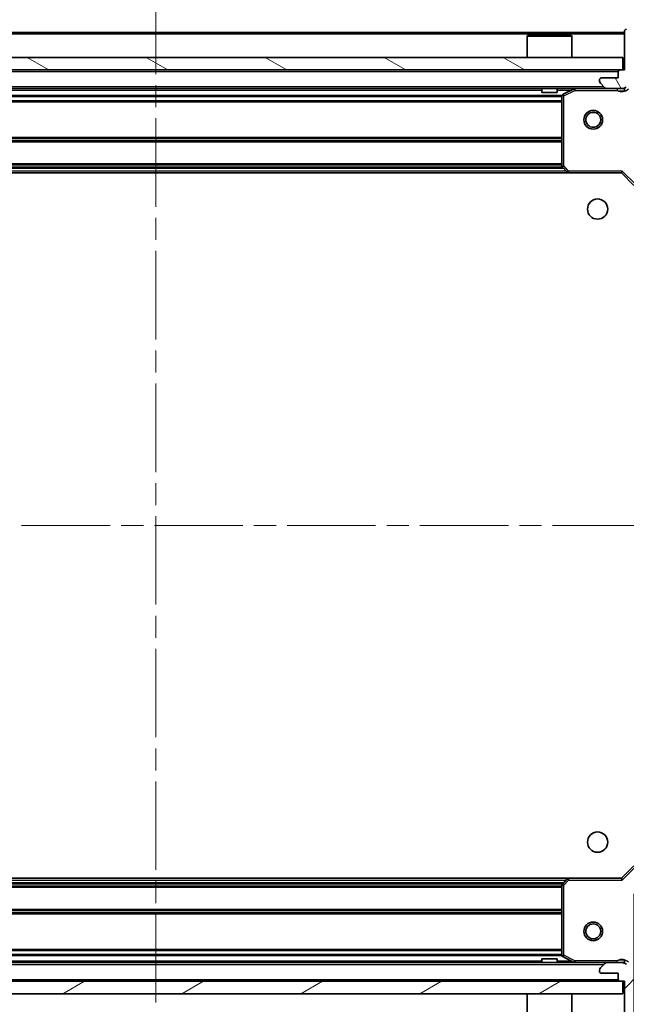
# Model space of a CAD drawing. Units: millimetres. Extents: x 36 to 5375, y 20 to 863.
# Drawn here: x 1151 to 1248, y 625 to 783 of the extents above; entities that cross this region are included whole.
import ezdxf

# ---------------------------------------------------------------- set-up
doc = ezdxf.new("R2010")
doc.units = ezdxf.units.MM
doc.header["$LTSCALE"] = 2.5
doc.linetypes.add('CHAIN', pattern=[0.35429999999999995, 0.2362, -0.0295, 0.0591, -0.0295])
doc.layers.get('Defpoints').update_dxf_attribs({"lineweight": 25})
for name, color, linetype, lineweight in [('Centerline (ISO)', 131, 'Continuous', 18), ('Dimension (ISO)', 7, 'Continuous', 18), ('Dimension (ISO) @ 1', 7, 'Continuous', 18), ('Hatch (ISO)', 1, 'Continuous', 18), ('Visible (ISO)', 7, 'Continuous', 35), ('Visible Narrow (ISO)', 7, 'Continuous', 25)]:
    doc.layers.add(name, color=color, linetype=linetype, lineweight=lineweight)
doc.styles.add('Note Text (TK)', font='MS PGothic.ttf')
doc.dimstyles.new('Default - Method 1b (TK)', dxfattribs={"dimscale": 2.5, "dimtxt": 2.5, "dimasz": 2.5, "dimexe": 1, "dimexo": 1.499999999999999, "dimgap": 1, "dimtad": 1, "dimrnd": 1e-08, "dimdsep": 46, "dimtxsty": 'Note Text (TK)', "dimcen": 0.09, "dimdle": 5, "dimclrd": 100, "dimclre": 100, "dimclrt": 7, "dimadec": 1, "dimazin": 1, "dimtfac": 1, "dimtmove": 0, "dimatfit": 3, "dimfxl": 1, "dimtolj": 1, "dimlwd": -1, "dimlwe": -1, "dimarcsym": 0})

# ---------------------------------------------------------------- blocks, each defined once
blk = doc.blocks.new('*D31')
at = {"layer": 'Defpoints', "color": 0}
for p in [(1096.417519270064, 647.0553465662434), (1249.417519270064, 647.0553465662433), (1249.417519270064, 581.0900090000295)]:
    blk.add_point(p, dxfattribs=at)
at = {"layer": 'Dimension (ISO)', "color": 100}
for p, q in [((1096.417519270064, 642.5553465662434), (1096.417519270064, 578.0900090000295)), ((1249.417519270064, 642.5553465662432), (1249.417519270064, 578.0900090000295)), ((1103.917519270064, 581.0900090000295), (1241.917519270064, 581.0900090000295))]:
    blk.add_line(p, q, dxfattribs=at)
for points in [[(1103.917519270064, 582.3400090000295), (1103.917519270064, 579.8400090000295), (1096.417519270064, 581.0900090000295)], [(1241.917519270064, 582.3400090000295), (1241.917519270064, 579.8400090000295), (1249.417519270064, 581.0900090000295)]]:
    blk.add_solid(points, dxfattribs=at)
at = {"layer": 'Dimension (ISO)', "color": 7, "insert": (1165.587973815519, 587.8400090000295), "char_height": 7.5, "attachment_point": 4, "style": 'Note Text (TK)'}
blk.add_mtext('\\A1;153', dxfattribs=at)
blk = doc.blocks.new('*D32')
at = {"layer": 'Defpoints', "color": 0}
for p in [(1247.417519270065, 758.0553465662437), (1247.417519270065, 645.0553465662435), (1316.962512923048, 645.0553465662437)]:
    blk.add_point(p, dxfattribs=at)
at = {"layer": 'Dimension (ISO)', "color": 100}
for p, q in [((1251.917519270065, 758.0553465662437), (1319.962512923048, 758.0553465662439)), ((1316.962512923048, 750.5553465662439), (1316.962512923048, 652.5553465662437)), ((1251.917519270065, 645.0553465662435), (1319.962512923048, 645.0553465662437))]:
    blk.add_line(p, q, dxfattribs=at)
for points in [[(1315.712512923048, 750.5553465662439), (1318.212512923048, 750.5553465662439), (1316.962512923048, 758.0553465662439)], [(1315.712512923048, 652.5553465662437), (1318.212512923048, 652.5553465662437), (1316.962512923048, 645.0553465662437)]]:
    blk.add_solid(points, dxfattribs=at)
at = {"layer": 'Dimension (ISO)', "color": 7, "insert": (1310.212512923048, 694.2258011116979), "char_height": 7.5, "attachment_point": 4, "rotation": 90, "style": 'Note Text (TK)'}
blk.add_mtext('\\A1;113', dxfattribs=at)

msp = doc.modelspace()

# ---------------------------------------------------------------- hatches: boundary and pattern name
at = {"layer": 'Hatch (ISO)'}
h = msp.add_hatch(dxfattribs=at)
h.set_pattern_fill('ANSI31', color=256, scale=76.2, angle=75.00017538262, style=0)
h.set_pattern_definition([(120.00017538262, (980.25, -4.000000000000021), (-8.248877392975775, -4.762525249870407), [])])
edge = h.paths.add_edge_path()
edge.add_line((1247.917519270064, 774.5553465662434), (1247.217519270064, 774.5553465662434))
edge.add_ellipse((1247.217519270064, 774.2553465662434), major_axis=(-0.2999999999999958, 3.3e-15), ratio=1, start_angle=270.0000000000006, end_angle=360.0000000000023)
edge.add_line((1246.917519270064, 774.2553465662434), (1246.917519270064, 773.2553465662435))
edge.add_line((1246.917519270064, 773.2553465662435), (1244.217519270064, 773.2553465662435))
edge.add_ellipse((1244.217519270064, 772.9553465662434), major_axis=(-0.3000000000000014, -2.2e-15), ratio=1, start_angle=270.0000000000013, end_angle=359.9999999999978)
edge.add_line((1243.917519270064, 772.9553465662434), (1243.917519270064, 772.76245334743))
edge.add_ellipse((1244.417519270064, 772.76245334743), major_axis=(0, -0.4999999999999983), ratio=1, start_angle=270.000000000001, end_angle=314.9999999999978)
edge.add_line((1244.063965879471, 772.4088999568366), (1244.771072660658, 771.7017931756502))
edge.add_ellipse((1245.12462605125, 772.0553465662434), major_axis=(0.3535533905932953, -0.3535533905932309), ratio=1, start_angle=269.9999999999991, end_angle=314.9999999999958)
edge.add_line((1245.12462605125, 771.5553465662435), (1247.503305707691, 771.5553465662435))
edge.add_ellipse((1247.503305707691, 772.5553465662434), major_axis=(1, -1e-15), ratio=1, start_angle=269.9999999999995, end_angle=315.0000000000001)
edge.add_line((1248.210412488877, 771.848239785057), (1254.188397268241, 777.82622456442))
edge.add_ellipse((1254.541950658834, 777.4726711738268), major_axis=(0.3535533905932353, 0.3535533905933093), ratio=1, start_angle=39.172893488876696, end_angle=89.99999999999761, ccw=False)
edge.add_ellipse((1252.917519270064, 761.5553465662434), major_axis=(16.41474100157035, -1.675194869668966), ratio=1, start_angle=11.654213022238594, end_angle=90.00000000000011, ccw=False)
edge.add_ellipse((1268.834843877647, 763.1797779550133), major_axis=(0.0507634808990754, -0.4974163939869648), ratio=1, start_angle=39.17289348887448, end_angle=90.00000000000142, ccw=False)
edge.add_line((1269.188397268241, 762.82622456442), (1263.210412488877, 756.8482397850568))
edge.add_ellipse((1263.917519270064, 756.1411330038704), major_axis=(-0.7071067811865531, -0.7071067811865552), ratio=1, start_angle=270.0000000000002, end_angle=314.9999999999994)
edge.add_line((1262.917519270064, 756.1411330038704), (1262.917519270064, 753.76245334743))
edge.add_ellipse((1263.417519270064, 753.76245334743), major_axis=(-6.6e-15, -0.4999999999999849), ratio=1, start_angle=269.9999999999998, end_angle=314.9999999999957)
edge.add_line((1263.063965879471, 753.4088999568368), (1263.771072660657, 752.7017931756502))
edge.add_ellipse((1264.124626051251, 753.0553465662434), major_axis=(0.3535533905932909, -0.3535533905932664), ratio=1, start_angle=270.0000000000002, end_angle=314.999999999998)
edge.add_line((1264.124626051251, 752.5553465662434), (1264.317519270064, 752.5553465662434))
edge.add_ellipse((1264.317519270064, 752.8553465662435), major_axis=(0.3000000000000024, 1.1e-15), ratio=1, start_angle=269.9999999999998, end_angle=359.9999999999998)
edge.add_line((1264.617519270064, 752.8553465662435), (1264.617519270064, 755.5553465662435))
edge.add_line((1264.617519270064, 755.5553465662434), (1265.617519270064, 755.5553465662434))
edge.add_ellipse((1265.617519270064, 755.8553465662434), major_axis=(0.2999999999999969, -4.4e-15), ratio=1, start_angle=270.0000000000008, end_angle=360.0000000000026)
edge.add_line((1265.917519270064, 755.8553465662434), (1265.917519270064, 756.5553465662435))
edge.add_line((1265.917519270064, 756.5553465662435), (1272.117519270064, 756.5553465662435))
edge.add_ellipse((1272.117519270064, 756.8553465662433), major_axis=(0.3000000000000014, 2.2e-15), ratio=1, start_angle=269.9999999999996, end_angle=359.9999999999978)
edge.add_line((1272.417519270064, 756.8553465662433), (1272.417519270064, 757.5553465662434))
edge.add_line((1272.417519270064, 757.5553465662434), (1272.617519270064, 757.5553465662434))
edge.add_ellipse((1272.617519270064, 757.8553465662435), major_axis=(0.299999999999998, -2.2e-15), ratio=1, start_angle=270.0000000000004, end_angle=360.0000000000022)
edge.add_line((1272.917519270064, 757.8553465662435), (1272.917519270064, 761.5553465662435))
edge.add_ellipse((1252.917519270064, 761.5553465662434), major_axis=(-1.01e-14, 20), ratio=1, start_angle=270, end_angle=360)
edge.add_line((1252.917519270064, 781.5553465662434), (1249.217519270064, 781.5553465662434))
edge.add_ellipse((1249.217519270064, 781.2553465662432), major_axis=(-0.3000000000000003, 0), ratio=1, start_angle=270, end_angle=360)
edge.add_line((1248.917519270064, 781.2553465662432), (1248.917519270064, 781.0553465662433))
edge.add_line((1248.917519270064, 781.0553465662435), (1248.217519270064, 781.0553465662435))
edge.add_ellipse((1248.217519270064, 780.7553465662435), major_axis=(-0.3000000000000024, -3.3e-15), ratio=1, start_angle=270.0000000000011, end_angle=359.9999999999976)
edge.add_line((1247.917519270064, 780.7553465662435), (1247.917519270064, 774.5553465662434))
h = msp.add_hatch(dxfattribs=at)
h.set_pattern_fill('ANSI31', color=256, scale=76.2, angle=105.00024553567, style=0)
h.set_pattern_definition([(150.00024553567, (980.25, -4.000000000000021), (-4.762464650106175, -8.248912380216503), [])])
h.paths.add_polyline_path([(1247.667519270064, 774.5553465662434), (1247.667519270064, 776.5553465662434), (1098.167519270064, 776.5553465662442), (1098.167519270064, 774.5553465662442)])
h = msp.add_hatch(dxfattribs=at)
h.set_pattern_fill('ANSI31', color=256, scale=76.2, style=0)
h.set_pattern_definition([(45, (980.25, -4.000000000000021), (-6.735192090801866, 6.735192090801866), [])])
edge = h.paths.add_edge_path()
edge.add_line((1265.917519270065, 646.5553465662431), (1265.917519270065, 647.2553465662431))
edge.add_ellipse((1265.617519270064, 647.2553465662431), major_axis=(3.3e-15, 0.2999999999999958), ratio=1, start_angle=270.0000000000006, end_angle=360.000000000004)
edge.add_line((1265.617519270064, 647.5553465662431), (1264.617519270064, 647.5553465662431))
edge.add_line((1264.617519270064, 647.5553465662431), (1264.617519270064, 650.2553465662432))
edge.add_ellipse((1264.317519270064, 650.2553465662431), major_axis=(-2.2e-15, 0.3000000000000014), ratio=1, start_angle=269.9999999999978, end_angle=359.9999999999996)
edge.add_line((1264.317519270064, 650.5553465662431), (1264.124626051251, 650.5553465662431))
edge.add_ellipse((1264.124626051251, 650.0553465662432), major_axis=(-0.4999999999999983, 0), ratio=1, start_angle=270, end_angle=314.9999999999971)
edge.add_line((1263.771072660658, 650.4088999568364), (1263.063965879471, 649.7017931756499))
edge.add_ellipse((1263.417519270064, 649.3482397850566), major_axis=(-0.3535533905932309, -0.3535533905932953), ratio=1, start_angle=269.9999999999998, end_angle=314.9999999999958)
edge.add_line((1262.917519270065, 649.3482397850566), (1262.917519270065, 646.9695601286161))
edge.add_ellipse((1263.917519270065, 646.9695601286161), major_axis=(-1.2e-15, -1), ratio=1, start_angle=269.9999999999995, end_angle=315.0000000000001)
edge.add_line((1263.210412488878, 646.2624533474296), (1269.188397268241, 640.2844685680665))
edge.add_ellipse((1268.834843877648, 639.9309151774733), major_axis=(0.3535533905933093, -0.3535533905932353), ratio=1, start_angle=39.172893488874706, end_angle=89.99999999999977, ccw=False)
edge.add_ellipse((1252.917519270064, 641.5553465662432), major_axis=(-1.675194869668968, -16.41474100157035), ratio=1, start_angle=11.65421302223848, end_angle=90, ccw=False)
edge.add_ellipse((1254.541950658834, 625.6380219586597), major_axis=(-0.4974163939869648, -0.0507634808990753), ratio=1, start_angle=39.17289348887158, end_angle=90.00000000000028, ccw=False)
edge.add_line((1254.188397268241, 625.2844685680665), (1248.210412488878, 631.2624533474298))
edge.add_ellipse((1247.503305707692, 630.5553465662431), major_axis=(-0.7071067811865552, 0.7071067811865531), ratio=1, start_angle=270.0000000000013, end_angle=314.9999999999994)
edge.add_line((1247.503305707692, 631.555346566243), (1245.124626051251, 631.555346566243))
edge.add_ellipse((1245.124626051251, 631.0553465662431), major_axis=(-0.4999999999999849, 6.7e-15), ratio=1, start_angle=269.9999999999998, end_angle=314.9999999999936)
edge.add_line((1244.771072660658, 631.4088999568364), (1244.063965879471, 630.7017931756498))
edge.add_ellipse((1244.417519270065, 630.3482397850565), major_axis=(-0.3535533905932664, -0.3535533905932909), ratio=1, start_angle=270.0000000000002, end_angle=314.999999999998)
edge.add_line((1243.917519270065, 630.3482397850565), (1243.917519270065, 630.1553465662431))
edge.add_ellipse((1244.217519270065, 630.1553465662431), major_axis=(1.1e-15, -0.3000000000000024), ratio=1, start_angle=269.9999999999998, end_angle=359.9999999999998)
edge.add_line((1244.217519270065, 629.8553465662432), (1246.917519270065, 629.8553465662432))
edge.add_line((1246.917519270065, 629.8553465662432), (1246.917519270065, 628.8553465662432))
edge.add_ellipse((1247.217519270064, 628.8553465662432), major_axis=(-4.5e-15, -0.2999999999999969), ratio=1, start_angle=270.0000000000009, end_angle=359.9999999999974)
edge.add_line((1247.217519270064, 628.5553465662432), (1247.917519270065, 628.5553465662432))
edge.add_line((1247.917519270065, 628.5553465662432), (1247.917519270065, 622.3553465662432))
edge.add_ellipse((1248.217519270065, 622.3553465662432), major_axis=(2.2e-15, -0.3000000000000014), ratio=1, start_angle=269.9999999999996, end_angle=359.9999999999978)
edge.add_line((1248.217519270065, 622.0553465662431), (1248.917519270065, 622.0553465662431))
edge.add_line((1248.917519270065, 622.0553465662431), (1248.917519270065, 621.8553465662432))
edge.add_ellipse((1249.217519270065, 621.8553465662432), major_axis=(-2.2e-15, -0.299999999999998), ratio=1, start_angle=270.0000000000004, end_angle=360.0000000000022)
edge.add_line((1249.217519270065, 621.5553465662432), (1252.917519270065, 621.5553465662432))
edge.add_ellipse((1252.917519270064, 641.5553465662432), major_axis=(20, 7.7e-15), ratio=1, start_angle=270.0000000000001, end_angle=360)
edge.add_line((1272.917519270065, 641.5553465662432), (1272.917519270065, 645.2553465662432))
edge.add_ellipse((1272.617519270064, 645.2553465662431), major_axis=(0, 0.3000000000000003), ratio=1, start_angle=270, end_angle=360)
edge.add_line((1272.617519270064, 645.5553465662432), (1272.417519270064, 645.5553465662432))
edge.add_line((1272.417519270065, 645.5553465662432), (1272.417519270065, 646.2553465662432))
edge.add_ellipse((1272.117519270064, 646.2553465662432), major_axis=(-3.3e-15, 0.3000000000000024), ratio=1, start_angle=269.9999999999994, end_angle=359.9999999999994)
edge.add_line((1272.117519270064, 646.5553465662431), (1265.917519270064, 646.5553465662431))
h = msp.add_hatch(dxfattribs=at)
h.set_pattern_fill('ANSI31', color=256, scale=76.2, angle=-14.99997778074499, style=0)
h.set_pattern_definition([(30.000022219255, (980.25, -4.000000000000021), (-4.762503198912995, 8.248890124152672), [])])
h.paths.add_polyline_path([(1247.667519270065, 626.5553465662431), (1247.667519270065, 628.5553465662432), (1098.167519270065, 628.5553465662434), (1098.167519270065, 626.5553465662434)])

# ---------------------------------------------------------------- linework, layer by layer
at = {"layer": 'Centerline (ISO)', "linetype": 'CHAIN', "ltscale": 23.99096870422363}
for p, q in [((1172.917519270065, 788.055346566244), (1172.917519270064, 615.0553465662432)), ((1066.417519270064, 701.5553465662439), (1279.417519270064, 701.5553465662433))]:
    msp.add_line(p, q, dxfattribs=at)
at = {"layer": 'Visible (ISO)'}
for p, q in [((1247.917519270064, 780.7553465662436), (1247.917519270064, 774.5553465662435)), ((1247.917519270065, 780.5553465662434), (1097.917519270065, 780.5553465662443)), ((1232.417519270064, 780.0553465662434), (1232.317519270064, 779.9553465662434)), ((1239.517519270064, 779.9553465662434), (1232.317519270064, 779.9553465662434)), ((1232.317519270064, 776.5553465662434), (1232.317519270064, 779.9553465662434)), ((1232.417519270064, 780.0553465662434), (1239.417519270064, 780.0553465662434)), ((1239.417519270064, 780.0553465662434), (1239.517519270064, 779.9553465662434)), ((1239.517519270064, 776.5553465662434), (1239.517519270064, 779.9553465662434)), ((1247.667519270064, 776.5553465662434), (1098.167519270064, 776.5553465662442)), ((1247.667519270064, 774.5553465662434), (1247.667519270064, 776.5553465662434)), ((1098.167519270064, 774.5553465662442), (1247.667519270064, 774.5553465662434)), ((1247.917519270064, 774.5553465662435), (1247.217519270064, 774.5553465662435)), ((1243.917519270064, 772.9553465662434), (1243.917519270064, 772.76245334743)), ((1246.917519270064, 773.2553465662435), (1244.217519270064, 773.2553465662435)), ((1246.917519270064, 774.2553465662434), (1246.917519270064, 773.2553465662435)), ((1245.124626051251, 771.5553465662434), (1100.710412488878, 771.5553465662443)), ((1234.667519270064, 771.5553465662435), (1234.667519270064, 770.9553465662434)), ((1237.167519270064, 771.5553465662435), (1237.167519270064, 770.9553465662434)), ((1239.854175584664, 771.5236747235434), (1238.083355191414, 770.6382645269185)), ((1244.063965879471, 772.4088999568366), (1244.771072660658, 771.7017931756503)), ((1245.12462605125, 771.5553465662435), (1247.503305707691, 771.5553465662435)), ((1247.917519270065, 771.5553465662434), (1247.503305707691, 771.5553465662434)), ((1247.917519270065, 771.5553465662434), (1247.917519270065, 771.6451668451189)), ((1247.917519270064, 771.5548682292119), (1247.917519270064, 771.2050810265733)), ((1234.667519270064, 770.9553465662434), (1237.167519270064, 770.9553465662434)), ((1237.917519270064, 770.3699363696186), (1237.917519270064, 759.1735646426224)), ((1237.998166221069, 758.9689082479101), (1238.761563686331, 758.1506901715313)), ((1238.980916735326, 758.0553465662435), (1106.854121804804, 758.0553465662442)), ((1238.980916735326, 758.0553465662435), (1247.417519270064, 758.0553465662435)), ((1247.417519270064, 758.0553465662434), (1247.541783338776, 758.3553465662435)), ((1247.417519270064, 758.0553465662435), (1249.417519270064, 756.0553465662435)), ((1249.417519270064, 647.0553465662433), (1247.417519270064, 645.0553465662433)), ((1106.854121804803, 645.0553465662433), (1238.980916735326, 645.055346566243)), ((1237.917519270064, 643.9371284898644), (1237.917519270064, 632.7407567628682)), ((1238.761563686331, 644.9600029609555), (1237.99816622107, 644.1417848845766)), ((1247.417519270064, 645.0553465662433), (1238.980916735326, 645.0553465662433)), ((1247.541783338776, 644.7553465662432), (1247.417519270064, 645.0553465662433)), ((1238.083355191414, 632.4724286055683), (1239.854175584665, 631.5870184089433)), ((1100.710412488878, 631.5553465662433), (1245.124626051251, 631.555346566243)), ((1237.167519270064, 632.1553465662432), (1234.667519270065, 632.1553465662432)), ((1234.667519270065, 631.5553465662432), (1234.667519270065, 632.1553465662432)), ((1237.167519270065, 631.5553465662432), (1237.167519270065, 632.1553465662432)), ((1244.771072660658, 631.4088999568363), (1244.063965879471, 630.7017931756498)), ((1247.503305707692, 631.555346566243), (1245.124626051251, 631.555346566243)), ((1247.503305707692, 631.555346566243), (1247.917519270064, 631.555346566243)), ((1247.917519270064, 631.5558249032747), (1247.917519270064, 631.9056121059134)), ((1247.917519270064, 631.4655262873677), (1247.917519270064, 631.555346566243)), ((1243.917519270065, 630.3482397850565), (1243.917519270065, 630.1553465662431)), ((1244.217519270065, 629.855346566243), (1246.917519270065, 629.855346566243)), ((1246.917519270065, 629.855346566243), (1246.917519270065, 628.8553465662432)), ((1247.667519270065, 628.5553465662432), (1098.167519270065, 628.5553465662434)), ((1247.217519270064, 628.5553465662431), (1247.917519270065, 628.5553465662431)), ((1247.667519270065, 626.5553465662431), (1247.667519270065, 628.5553465662432)), ((1247.917519270065, 628.5553465662431), (1247.917519270065, 622.355346566243)), ((1098.167519270065, 626.5553465662434), (1247.667519270065, 626.5553465662431)), ((1232.317519270064, 626.5553465662431), (1232.317519270064, 623.1553465662432)), ((1239.517519270064, 626.5553465662431), (1239.517519270064, 623.1553465662432))]:
    msp.add_line(p, q, dxfattribs=at)
for centre, radius in [((1242.917519270065, 766.5553465662434), 1.5), ((1242.917519270065, 766.5553465662434), 1.193275), ((1243.617519270064, 752.2553465662435), 1.620999999999999), ((1243.617519270064, 650.8553465662434), 1.620999999999999), ((1242.917519270064, 636.5553465662432), 1.5), ((1242.917519270064, 636.5553465662432), 1.193275)]:
    msp.add_circle(centre, radius, dxfattribs=at)
for centre, radius, start, end in [((1248.217519270064, 780.7553465662435), 0.3, 90, 180), ((1247.217519270064, 774.2553465662434), 0.3, 90, 180), ((1244.217519270064, 772.9553465662434), 0.3, 90, 180), ((1239.988339663314, 771.2553465662434), 0.3, 90, 116.5650511770795), ((1244.417519270064, 772.76245334743), 0.5, 180, 224.9999999999997), ((1245.12462605125, 772.0553465662434), 0.5000000000000001, 225.0000000000064, 270), ((1247.503305707691, 772.5553465662435), 1, 270, 314.9999999999945), ((1238.217519270064, 770.3699363696186), 0.3, 116.5650511770795, 180), ((1238.217519270064, 759.1735646426224), 0.300000000000003, 180, 223.0148572051977), ((1238.980916735326, 758.3553465662435), 0.2999999999999999, 223.0148572051977, 270), ((1238.217519270065, 643.9371284898644), 0.2999999999999999, 136.9851427948023, 180), ((1238.980916735326, 644.7553465662432), 0.3, 90, 136.9851427948104), ((1238.217519270065, 632.7407567628682), 0.3, 180, 243.4349488229204), ((1239.988339663314, 631.8553465662432), 0.3, 243.4349488229416, 270.000000000013), ((1245.124626051251, 631.0553465662431), 0.5, 90, 134.9999999999935), ((1247.503305707692, 630.5553465662431), 1, 45.00000000000546, 90), ((1244.417519270065, 630.3482397850565), 0.5000000000000001, 135.0000000000003, 180), ((1244.217519270065, 630.1553465662431), 0.3, 180, 270), ((1247.217519270064, 628.8553465662432), 0.3, 180, 270)]:
    msp.add_arc(centre, radius, start, end, dxfattribs=at)
at = {"layer": 'Visible Narrow (ISO)'}
for p, q in [((1247.917519270065, 780.2553465662435), (1097.917519270065, 780.2553465662442)), ((1246.917519270065, 774.2553465662432), (1098.917519270065, 774.2553465662443)), ((1244.617519270065, 771.8553465662433), (1101.217519270065, 771.8553465662444)), ((1234.667519270064, 771.2553465662434), (1111.167519270064, 771.2553465662442)), ((1239.317519270064, 771.2553465662434), (1237.167519270064, 771.2553465662434)), ((1238.217519270064, 770.3699363696186), (1239.988339663314, 771.2553465662436)), ((1239.988339663314, 771.2553465662434), (1239.854175584664, 771.5236747235434)), ((1239.988339663314, 771.5553465662435), (1239.988339663314, 771.2553465662434)), ((1239.988339663314, 771.2553465662436), (1246.754974230336, 771.2553465662436)), ((1246.754974230336, 771.5553465662435), (1246.754974230336, 771.2553465662434)), ((1237.923514198584, 770.4296106349553), (1107.911524341546, 770.4296106349562)), ((1237.917519270064, 770.2174786005993), (1107.917519270065, 770.2174786006003)), ((1238.217519270064, 770.3699363696186), (1237.917519270064, 770.3699363696186)), ((1238.083355191414, 770.6382645269185), (1238.217519270064, 770.3699363696186)), ((1238.217519270064, 759.1735646426224), (1238.217519270064, 770.3699363696186)), ((1237.917519270064, 769.5932145318875), (1107.917519270065, 769.5932145318883)), ((1237.917519270064, 769.3810824975315), (1107.917519270065, 769.3810824975322)), ((1237.917519270064, 763.7296106349554), (1107.917519270065, 763.7296106349561)), ((1237.917519270064, 763.5174786005994), (1107.917519270065, 763.5174786006002)), ((1237.917519270064, 763.1932145318875), (1107.917519270065, 763.1932145318883)), ((1237.917519270064, 762.9810824975315), (1107.917519270065, 762.9810824975322)), ((1238.220057646173, 758.7310824975315), (1107.614980893957, 758.7310824975324)), ((1238.022138458118, 758.9432145318875), (1107.812900082011, 758.9432145318883)), ((1237.917519270064, 759.4796106349554), (1107.917519270065, 759.4796106349562)), ((1237.917519270064, 759.2674786005995), (1107.917519270065, 759.2674786006003)), ((1237.917519270064, 759.1735646426224), (1238.217519270064, 759.1735646426224)), ((1238.217519270064, 759.1735646426224), (1237.998166221069, 758.9689082479101)), ((1238.980916735326, 758.3553465662435), (1238.217519270064, 759.1735646426224)), ((1238.570619270064, 758.3553465662435), (1107.264419270065, 758.3553465662443)), ((1238.761563686331, 758.1506901715312), (1238.980916735326, 758.3553465662435)), ((1247.541783338776, 758.3553465662435), (1238.980916735326, 758.3553465662435)), ((1238.980916735326, 758.3553465662435), (1238.980916735326, 758.0553465662434)), ((1247.541783338776, 758.3553465662435), (1249.717519270064, 756.1796106349555)), ((1249.717519270064, 646.9310824975313), (1247.541783338776, 644.7553465662432)), ((1107.264419270064, 644.7553465662432), (1238.570619270064, 644.7553465662431)), ((1107.614980893956, 644.3796106349553), (1238.220057646173, 644.379610634955)), ((1107.81290008201, 644.1674786005993), (1238.022138458118, 644.167478600599)), ((1107.917519270064, 643.8432145318873), (1237.917519270064, 643.8432145318872)), ((1107.917519270064, 643.6310824975315), (1237.917519270064, 643.6310824975312)), ((1238.217519270065, 643.9371284898644), (1237.917519270064, 643.9371284898644)), ((1237.99816622107, 644.1417848845767), (1238.217519270065, 643.9371284898644)), ((1238.217519270065, 643.9371284898644), (1238.980916735326, 644.7553465662432)), ((1238.217519270065, 632.7407567628682), (1238.217519270065, 643.9371284898644)), ((1238.980916735326, 644.7553465662432), (1238.761563686331, 644.9600029609555)), ((1238.980916735326, 645.0553465662433), (1238.980916735326, 644.7553465662432)), ((1238.980916735326, 644.7553465662432), (1247.541783338776, 644.7553465662432)), ((1107.917519270064, 640.1296106349552), (1237.917519270064, 640.129610634955)), ((1107.917519270064, 639.9174786005993), (1237.917519270065, 639.9174786005991)), ((1107.917519270064, 639.5932145318873), (1237.917519270064, 639.5932145318872)), ((1107.917519270064, 639.3810824975315), (1237.917519270064, 639.3810824975312)), ((1107.911524341545, 632.6810824975313), (1237.923514198584, 632.6810824975312)), ((1107.917519270064, 633.7296106349551), (1237.917519270065, 633.729610634955)), ((1107.917519270064, 633.5174786005992), (1237.917519270064, 633.5174786005991)), ((1107.917519270064, 632.8932145318873), (1237.917519270064, 632.8932145318872)), ((1237.917519270064, 632.7407567628682), (1238.217519270065, 632.7407567628682)), ((1238.217519270065, 632.7407567628682), (1238.083355191414, 632.4724286055683)), ((1239.988339663314, 631.8553465662432), (1238.217519270065, 632.7407567628682)), ((1101.217519270064, 631.2553465662432), (1244.617519270065, 631.2553465662431)), ((1111.167519270065, 631.8553465662432), (1234.667519270065, 631.8553465662432)), ((1237.167519270065, 631.8553465662432), (1239.317519270065, 631.8553465662432)), ((1239.854175584664, 631.5870184089433), (1239.988339663314, 631.8553465662432)), ((1246.754974230326, 631.8553465662432), (1239.988339663314, 631.8553465662432)), ((1239.988339663314, 631.8553465662432), (1239.988339663314, 631.5553465662432)), ((1246.754974230325, 631.5553465662432), (1246.754974230326, 631.8553465662396)), ((1098.917519270064, 628.8553465662434), (1246.917519270065, 628.8553465662432))]:
    msp.add_line(p, q, dxfattribs=at)
for centre, start, end in [((1247.503305707691, 772.5553465662435), 240.0735651333879, 314.9999999999949), ((1247.503305707692, 630.5553465662433), 45.00000000000503, 119.9264348670169)]:
    msp.add_arc(centre, 1.5, start, end, dxfattribs=at)
for points, knots in [([(1246.754974230336, 771.2553465662434), (1246.905659921694, 771.2283995625965), (1247.177808991187, 771.1867829979791), (1247.585975196526, 771.1752327664685), (1247.811678456766, 771.1928504117296), (1247.917517238886, 771.2050811350011)], [0, 0, 0, 0, 0.0498592361111215, 0.0830987268518691, 0.114793844904774, 0.114793844904774, 0.114793844904774, 0.114793844904774]), ([(1247.917517238886, 631.9056119974856), (1247.811678456765, 631.9178427207573), (1247.585975196523, 631.9354603660184), (1247.17780899118, 631.9239101345072), (1246.905659921685, 631.8822935698888), (1246.754974230326, 631.8553465662415)], [-0.114793844905982, -0.114793844905982, -0.114793844905982, -0.114793844905982, -0.083098726852703, -0.0498592361115802, 0, 0, 0, 0])]:
    msp.add_open_spline(points, degree=3, knots=knots, dxfattribs=at)

# ---------------------------------------------------------------- dimensions: what is measured, and where the dimension line sits
at = {"layer": 'Dimension (ISO) @ 1', "color": 100}
for base, p1, p2, angle, picture, middle in [((1316.962512923048, 645.0553465662437), (1247.417519270064, 758.0553465662435), (1247.417519270064, 645.0553465662433), 90, '*D32', (1316.962512923048, 701.5553465662434)), ((1249.417519270064, 581.0900090000295), (1096.417519270064, 647.0553465662434), (1249.417519270064, 647.0553465662433), 180, '*D31', (1172.917519270064, 581.0900090000295))]:
    dim = msp.add_linear_dim(base=base, p1=p1, p2=p2, angle=angle, dimstyle='Default - Method 1b (TK)', override={"dimscale": 1, "dimtxt": 7.5, "dimasz": 7.5, "dimexe": 3, "dimexo": 4.499999999999999, "dimgap": 3, "dimdec": 2, "dimcen": 0.27, "dimtol": 0, "dimlim": 0, "dimtp": 0, "dimtm": 0, "dimtdec": 2, "dimtix": 0, "dimtofl": 0, "dimtmove": 0, "dimatfit": 1}, dxfattribs=at)
    dim.commit()
    dim.dimension.update_dxf_attribs({"geometry": picture, "text_midpoint": middle, "dimtype": 128})

doc.saveas('drawing.dxf')
